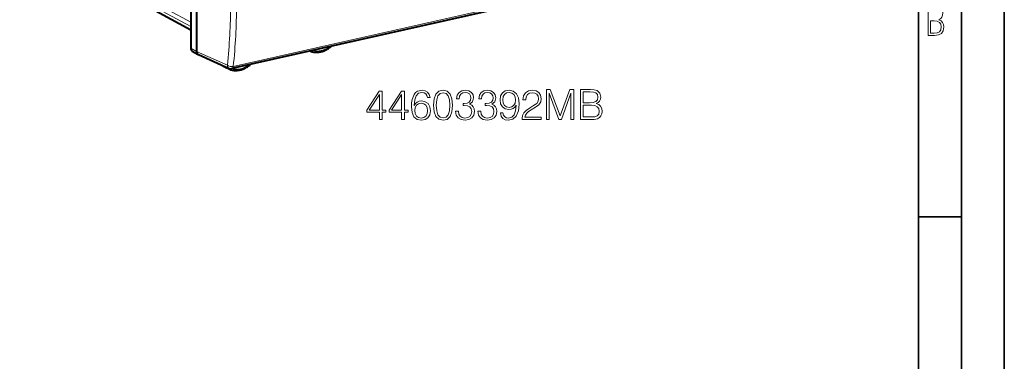
# Model space of a CAD drawing. Extents: x 0 to 420, y 0 to 297.
# Drawn here: x 305 to 420, y 178 to 218 of the extents above; entities that cross this region are included whole.
import ezdxf

# ---------------------------------------------------------------- set-up
doc = ezdxf.new("R2010")
doc.units = 0

msp = doc.modelspace()

# ---------------------------------------------------------------- linework, layer by layer
at = {"color": 7, "lineweight": 35}
for p, q in [((420, 0), (420, 297)), ((420, 0), (420, 297)), ((415, 4.99976), (415, 292)), ((410, 9.99976), (410, 287)), ((410, 194.666), (415, 194.666))]:
    msp.add_line(p, q, dxfattribs=at)
at = {"color": 7, "lineweight": 18}
for p, q in [((325.180878, 217.368576), (305.255432, 228.226654)), ((325.180878, 216.892502), (305.498138, 227.618317)), ((325.180878, 216.473267), (306.679749, 226.555176)), ((330.141754, 212.229645), (385.475708, 224.682129)), ((325.180878, 214.349625), (325.872406, 213.972794)), ((325.872406, 213.972946), (329.45578, 212.356369))]:
    msp.add_line(p, q, dxfattribs=at)
at = {"color": 7, "lineweight": 40}
for p, q in [((325.180878, 216.453827), (306.798645, 226.470947)), ((385.314819, 224.41629), (329.980835, 211.963806)), ((325.180878, 219.788345), (325.180878, 214.349625)), ((325.872406, 219.484756), (325.872406, 213.972946)), ((325.36261, 214.002838), (326.054321, 213.6259)), ((326.054321, 213.6259), (326.075195, 213.61554)), ((326.075195, 213.61554), (329.665497, 211.995819)), ((339.134338, 213.995667), (339.094757, 214.014832)), ((339.153107, 213.987762), (339.134338, 213.995667)), ((328.829407, 212.361023), (329.358826, 212.066589)), ((329.756775, 211.873566), (329.36499, 212.063385)), ((329.778198, 211.864685), (329.756897, 211.873505))]:
    msp.add_line(p, q, dxfattribs=at)
at = {"color": 7, "lineweight": 18}
for points in [[(411.109863, 215.831726), (411.847443, 215.831726), (412.331329, 215.888107), (412.678986, 216.076019), (412.881012, 216.386093), (412.951477, 216.841797), (412.913879, 217.123672), (412.810547, 217.353867), (412.632019, 217.532394), (412.383026, 217.67334), (412.585022, 217.795486), (412.725983, 217.969315), (412.810547, 218.194809), (412.838715, 218.472), (412.76825, 218.871323), (412.566254, 219.139114), (412.218597, 219.284744), (411.730011, 219.331726), (411.109863, 219.331726)], [(411.401154, 216.094818), (411.401154, 217.527695), (411.833344, 217.527695), (412.190399, 217.485413), (412.444092, 217.358566), (412.594421, 217.147156), (412.646118, 216.841797), (412.594421, 216.489441), (412.439392, 216.259247), (412.181, 216.132401), (411.809875, 216.094818)], [(347.174286, 206.039185), (347.495544, 206.039185), (347.495544, 206.881332), (347.94339, 206.881332), (347.94339, 207.139328), (347.495544, 207.139328), (347.495544, 209.344467), (347.149933, 209.344467), (345.709045, 207.139328), (345.709045, 206.881332), (347.174286, 206.881332)], [(347.174286, 207.139328), (346.001129, 207.139328), (347.174286, 208.94043)], [(349.763977, 206.039185), (350.085266, 206.039185), (350.085266, 206.881332), (350.533112, 206.881332), (350.533112, 207.139328), (350.085266, 207.139328), (350.085266, 209.344467), (349.739655, 209.344467), (348.298737, 207.139328), (348.298737, 206.881332), (349.763977, 206.881332)], [(349.763977, 207.139328), (348.59082, 207.139328), (349.763977, 208.94043)], [(351.23407, 207.674789), (351.302216, 208.327087), (351.472595, 208.804138), (351.750061, 209.091339), (352.124908, 209.18869), (352.373169, 209.144882), (352.572754, 209.028061), (352.713898, 208.833344), (352.786926, 208.580215), (353.083862, 208.580215), (352.986511, 208.94043), (352.791809, 209.213043), (352.504578, 209.383408), (352.144379, 209.446701), (351.61377, 209.320129), (351.399597, 209.16922), (351.224335, 208.959915), (350.980957, 208.356293), (350.922546, 207.971725), (350.903076, 207.528748), (350.976074, 206.842377), (351.200012, 206.345856), (351.569946, 206.039185), (352.07135, 205.941833), (352.504578, 206.024582), (352.835602, 206.243637), (353.044922, 206.594116), (353.122803, 207.056564), (353.049805, 207.528748), (352.840485, 207.884109), (352.519196, 208.108032), (352.100555, 208.190781), (351.813354, 208.156708), (351.574829, 208.054489), (351.380127, 207.893845)], [(353.47818, 207.69426), (353.551178, 206.934875), (353.765381, 206.384796), (354.115845, 206.053787), (354.592896, 205.941833), (355.065094, 206.04892), (355.420441, 206.384796), (355.634644, 206.930008), (355.712524, 207.689392), (355.634644, 208.443909), (355.420441, 208.993988), (355.065094, 209.324997), (354.592896, 209.441833), (354.115845, 209.329865), (353.765381, 208.998856), (353.551178, 208.448776)], [(353.809174, 207.69426), (353.852997, 208.336823), (353.999023, 208.794403), (354.242432, 209.062134), (354.592896, 209.154617), (354.938538, 209.062134), (355.186798, 208.794403), (355.332825, 208.336823), (355.3815, 207.69426), (355.332825, 207.041962), (355.186798, 206.589249), (354.938538, 206.31665), (354.592896, 206.229034), (354.242432, 206.31665), (353.999023, 206.589249), (353.852997, 207.046829)], [(356.058136, 207.012756), (356.058136, 207.003021), (356.131165, 206.555176), (356.35022, 206.224167), (356.695831, 206.014847), (357.163147, 205.941833), (357.615845, 206.014847), (357.961487, 206.214432), (358.180542, 206.535706), (358.258423, 206.959213), (358.219482, 207.261017), (358.107513, 207.509277), (357.927399, 207.69426), (357.679138, 207.815964), (358.029633, 208.1129), (358.151337, 208.560745), (358.08316, 208.920959), (357.893311, 209.198441), (357.586639, 209.37854), (357.1875, 209.441833), (356.76886, 209.368805), (356.452423, 209.174088), (356.247986, 208.852814), (356.165222, 208.429306), (356.467041, 208.429306), (356.520599, 208.745728), (356.661743, 208.984253), (356.880798, 209.13028), (357.182617, 209.183823), (357.450348, 209.135147), (357.659668, 209.008591), (357.795959, 208.809006), (357.844635, 208.560745), (357.791107, 208.273544), (357.640198, 208.073959), (357.387054, 207.947388), (357.046326, 207.908447), (356.924622, 207.913315), (356.924622, 207.665054), (357.070648, 207.669922), (357.445496, 207.626114), (357.713226, 207.494675), (357.87384, 207.27562), (357.927399, 206.968948), (357.87384, 206.642807), (357.722961, 206.399414), (357.474701, 206.248505), (357.143677, 206.199829), (356.827271, 206.253372), (356.588745, 206.414017), (356.437836, 206.667145), (356.38916, 207.012756)], [(358.647858, 207.012756), (358.647858, 207.003021), (358.720856, 206.555176), (358.939911, 206.224167), (359.285522, 206.014847), (359.752869, 205.941833), (360.205566, 206.014847), (360.551178, 206.214432), (360.770233, 206.535706), (360.848114, 206.959213), (360.809174, 207.261017), (360.697235, 207.509277), (360.51712, 207.69426), (360.26886, 207.815964), (360.619324, 208.1129), (360.741028, 208.560745), (360.672882, 208.920959), (360.483032, 209.198441), (360.176361, 209.37854), (359.777191, 209.441833), (359.358551, 209.368805), (359.042145, 209.174088), (358.837708, 208.852814), (358.754944, 208.429306), (359.056763, 208.429306), (359.110291, 208.745728), (359.251465, 208.984253), (359.47052, 209.13028), (359.772339, 209.183823), (360.04007, 209.135147), (360.24939, 209.008591), (360.385681, 208.809006), (360.434357, 208.560745), (360.380798, 208.273544), (360.229919, 208.073959), (359.976776, 207.947388), (359.636017, 207.908447), (359.514343, 207.913315), (359.514343, 207.665054), (359.66037, 207.669922), (360.035187, 207.626114), (360.302917, 207.494675), (360.463562, 207.27562), (360.51712, 206.968948), (360.463562, 206.642807), (360.312653, 206.399414), (360.064392, 206.248505), (359.733368, 206.199829), (359.416962, 206.253372), (359.178436, 206.414017), (359.027527, 206.667145), (358.978851, 207.012756)], [(361.568573, 206.803436), (361.271637, 206.803436), (361.364105, 206.438354), (361.558838, 206.165756), (361.841187, 206.000244), (362.211121, 205.941833), (362.74173, 206.063522), (363.131165, 206.423752), (363.36969, 207.027359), (363.428101, 207.411926), (363.452423, 207.859772), (363.374542, 208.541275), (363.150635, 209.037796), (362.78067, 209.3396), (362.284149, 209.441833), (361.846039, 209.35907), (361.515015, 209.140015), (361.305695, 208.784668), (361.232697, 208.327087), (361.300842, 207.850037), (361.510162, 207.494675), (361.831421, 207.270752), (362.254944, 207.192871), (362.537292, 207.222076), (362.775818, 207.32431), (362.97052, 207.48494), (363.121429, 207.708862), (363.048401, 207.051697), (362.878021, 206.579514), (362.605438, 206.292313), (362.235474, 206.199829), (361.977478, 206.23877), (361.777893, 206.355591), (361.641602, 206.540573)], [(361.56369, 208.34169), (361.607513, 208.697037), (361.75354, 208.964783), (361.98233, 209.125412), (362.308472, 209.183823), (362.615173, 209.120544), (362.848816, 208.94043), (362.999725, 208.658096), (363.053284, 208.293015), (362.994873, 207.952255), (362.839081, 207.689392), (362.600555, 207.509277), (362.298767, 207.450867), (361.987213, 207.509277), (361.75354, 207.679657), (361.612366, 207.957123)], [(363.822388, 206.039185), (366.017792, 206.039185), (366.017792, 206.311783), (364.138794, 206.311783), (364.197235, 206.550308), (364.343262, 206.769363), (364.562317, 206.968948), (364.868988, 207.168533), (365.375244, 207.455734), (365.764679, 207.757538), (365.969116, 208.078827), (366.037292, 208.458511), (365.964264, 208.862549), (365.754944, 209.174088), (365.428802, 209.368805), (365.00528, 209.441833), (364.542847, 209.363937), (364.202087, 209.144882), (363.983032, 208.794403), (363.900269, 208.312485), (364.221558, 208.312485), (364.270233, 208.677567), (364.421143, 208.94043), (364.664551, 209.096207), (364.995544, 209.154617), (365.29248, 209.105942), (365.521271, 208.96965), (365.662445, 208.745728), (365.716003, 208.448776), (365.662445, 208.161575), (365.506683, 207.918182), (365.151337, 207.655319), (364.654785, 207.358383), (364.284851, 207.090652), (364.021973, 206.808304), (363.866211, 206.496765), (363.817535, 206.141403)], [(366.631165, 206.039185), (366.952423, 206.039185), (366.952423, 209.091339), (368.091522, 206.039185), (368.388458, 206.039185), (369.503204, 209.091339), (369.503204, 206.039185), (369.824493, 206.039185), (369.824493, 209.539185), (369.371765, 209.539185), (368.237549, 206.457825), (367.083862, 209.539185), (366.631165, 209.539185)], [(370.603333, 206.039185), (371.572052, 206.039185), (372.200012, 206.04892), (372.579712, 206.117065), (372.808472, 206.248505), (372.983734, 206.44809), (373.09082, 206.691483), (373.129761, 206.983551), (373.081085, 207.309692), (372.944794, 207.577438), (372.730591, 207.772141), (372.448273, 207.888977), (372.667328, 208.010666), (372.832825, 208.185913), (372.930176, 208.395233), (372.969116, 208.643494), (372.857178, 209.086472), (372.545624, 209.39801), (372.204865, 209.509979), (371.761902, 209.539185), (370.603333, 209.539185)], [(371.703491, 209.251984), (372.112366, 209.222778), (372.404449, 209.125412), (372.579712, 208.930695), (372.638123, 208.624023), (372.574829, 208.307617), (372.399597, 208.117767), (372.097778, 208.020401), (371.674286, 207.996063), (370.924622, 207.996063), (370.924622, 209.251984)], [(351.302216, 207.090652), (351.355774, 207.426529), (351.511536, 207.69426), (351.750061, 207.869507), (352.056763, 207.932785), (352.363434, 207.874374), (352.597076, 207.699127), (352.738251, 207.421661), (352.791809, 207.041962), (352.743103, 206.681747), (352.601959, 206.414017), (352.368286, 206.253372), (352.046997, 206.199829), (351.735474, 206.25824), (351.501801, 206.438354), (351.350891, 206.720688)], [(370.924622, 206.326385), (370.924622, 207.708862), (371.893341, 207.708862), (372.282745, 207.660187), (372.569946, 207.528748), (372.740326, 207.304825), (372.798767, 206.998154), (372.740326, 206.667145), (372.569946, 206.462692), (372.282745, 206.355591), (371.868988, 206.326385)]]:
    msp.add_lwpolyline(points, close=True, dxfattribs=at)
at = {"color": 7, "lineweight": 40}
for points in [[(325.872406, 213.972946), (325.874023, 213.92775), (325.881317, 213.875977), (325.894318, 213.826324), (325.912872, 213.779556), (325.936798, 213.73642), (325.96582, 213.697632), (325.992615, 213.670059), (326.022247, 213.646027), (326.054321, 213.6259)], [(339.153107, 213.987762), (339.244751, 213.957535), (339.338013, 213.931808), (339.432709, 213.910629), (339.528687, 213.894028), (339.625885, 213.881989), (339.723999, 213.874542), (339.822876, 213.871704), (339.922363, 213.873444), (340.022247, 213.879745), (340.122375, 213.890564), (340.222626, 213.905884), (340.322815, 213.925629), (340.42276, 213.949783), (340.522369, 213.978256), (340.621429, 214.011017), (340.719879, 214.047974), (340.789734, 214.076935), (340.859161, 214.107971), (340.92804, 214.141068), (341.050476, 214.205643), (341.150757, 214.264206), (341.242889, 214.322754), (341.333466, 214.384933), (341.422424, 214.450638), (341.466187, 214.484772)], [(329.778198, 211.864685), (329.870239, 211.835602), (329.963898, 211.81102), (330.05896, 211.791), (330.155243, 211.775558), (330.252686, 211.764694), (330.351013, 211.758423), (330.450073, 211.756744), (330.549652, 211.759644), (330.649628, 211.767105), (330.749786, 211.779068), (330.850037, 211.795517), (330.950195, 211.816391), (331.050079, 211.84166), (331.149536, 211.871231), (331.248474, 211.90506), (331.34671, 211.943085), (331.473389, 211.998749), (331.598328, 212.061234), (331.729858, 212.135468), (331.822357, 212.193085), (331.91333, 212.254379), (332.002686, 212.319244), (332.09024, 212.387527)]]:
    msp.add_lwpolyline(points, dxfattribs=at)
at = {"color": 7, "lineweight": 18}
for points in [[(339.304779, 214.061966), (339.27417, 214.027847), (339.228119, 213.995712), (339.193512, 213.984589), (339.167572, 213.984222), (339.153107, 213.987762)], [(341.461243, 214.546982), (341.468353, 214.528732), (341.472382, 214.512787), (341.47052, 214.490067), (341.466187, 214.484772)], [(332.089111, 212.437637), (332.096802, 212.406738), (332.093323, 212.390869), (332.09024, 212.387527)], [(329.939514, 211.956314), (329.925385, 211.936157), (329.909943, 211.91777), (329.876251, 211.887619), (329.835114, 211.866135), (329.795227, 211.861053), (329.778198, 211.864685)]]:
    msp.add_lwpolyline(points, dxfattribs=at)
for centre, radius, start, end in [((265.248169, 219.275574), 64.58026, 353.849364, 0.108328), ((265.203583, 219.226578), 65.314946, 353.85024, 0.108321)]:
    msp.add_arc(centre, radius, start, end, dxfattribs=at)
at = {"color": 7, "lineweight": 40}
for centre, radius, start, end in [((341.35141, 214.629501), 0.184722, 308.417674, 338.2766), ((328.919922, 212.526108), 0.188271, 225.761989, 241.262899), ((331.974182, 212.531281), 0.18476, 308.915861, 333.747953), ((329.871063, 212.451599), 0.5, 245.723572, 282.682689)]:
    msp.add_arc(centre, radius, start, end, dxfattribs=at)
for centre, major_axis, ratio, start_param, end_param in [((325.598633, 214.44371), (-0.230743, -0.443695), 0.784913, 5.2975658222, 6.2679143472), ((329.454102, 212.242401), (0.092255, 0.17746), 0.785005, 2.3777663536, 3.1637137633)]:
    msp.add_ellipse(centre, major_axis=major_axis, ratio=ratio, start_param=start_param, end_param=end_param, dxfattribs=at)
at = {"color": 7, "lineweight": 18}
for centre, major_axis, ratio, start_param, end_param in [((339.217987, 214.163681), (-0.086578, -0.166565), 0.785005, 6.0545086844, 6.3053064379), ((340.40155, 216.686066), (-1.285767, -2.473541), 0.785005, 0.1512345962, 1.0185260854), ((328.91626, 212.521973), (0.084351, 0.162308), 0.785005, 2.8341943992, 3.1231096431), ((329.871063, 212.451599), (-0.205627, -0.455765), 0.791928, 5.2536035812, 6.2833045053), ((329.871063, 212.451599), (0.497009, -0.054626), 0.471847, 3.7770925068, 5.3392936831), ((331.003479, 214.571106), (-1.285767, -2.473541), 0.785005, 0.1509238814, 1.0185262191), ((329.84079, 212.041412), (-0.086578, -0.166565), 0.785005, 5.4026608362, 6.3025432086), ((329.871063, 212.451599), (-0.109772, 0.487793), 0.516517, 3.1415926536, 4.1276813669)]:
    msp.add_ellipse(centre, major_axis=major_axis, ratio=ratio, start_param=start_param, end_param=end_param, dxfattribs=at)

doc.saveas('drawing.dxf')
